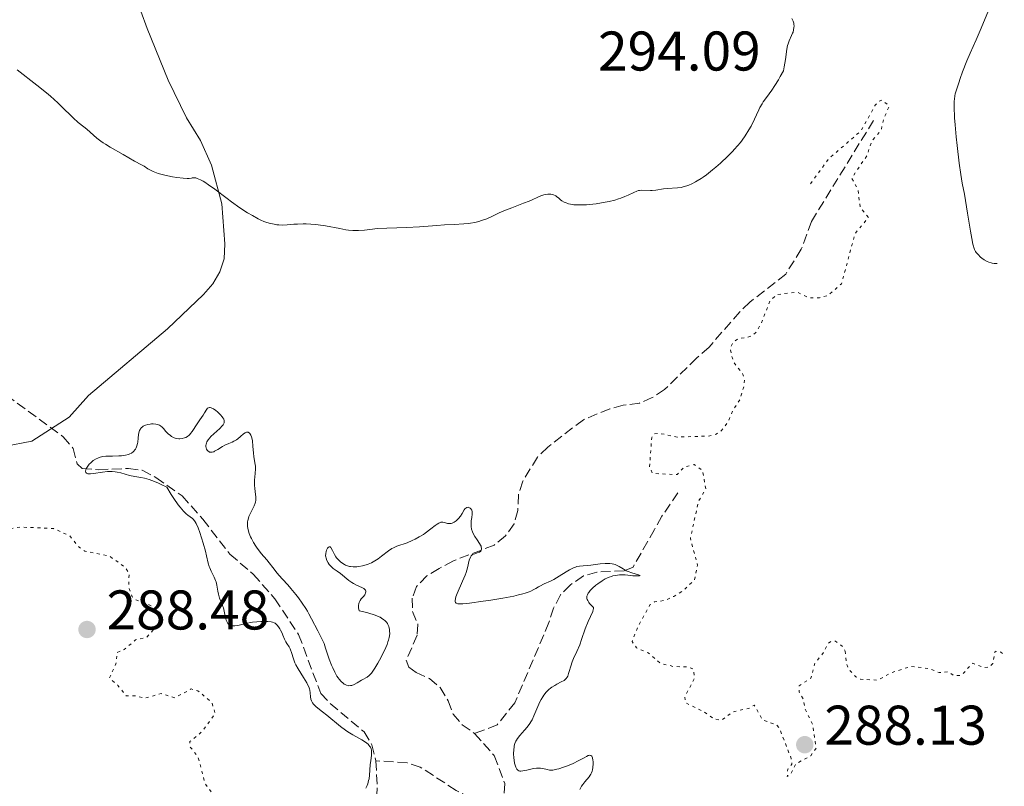
# Model space of a CAD drawing. Units: metres. Extents: x 622141 to 625623, y 4669351 to 4671722.
# Drawn here: x 625420 to 625596, y 4670891 to 4671029 of the extents above; entities that cross this region are included whole.
import ezdxf

# ---------------------------------------------------------------- set-up
doc = ezdxf.new("R2010")
doc.units = ezdxf.units.M
doc.header["$MEASUREMENT"] = 0
doc.linetypes.add('DGN Style 3', pattern=[2.435891, 1.739922, -0.695969])
doc.linetypes.add('DGN Style 5', pattern=[1.217945, 0.521977, -0.695969])
for name, color, linetype, lineweight in [('Barranco lineal', 142, 'DGN Style 3', 13), ('Cota de punto acotado terreno', 7, 'Continuous', 0), ('Curva de nivel auxiliar', 30, 'DGN Style 5', 0), ('Curva de nivel intermedia', 30, 'Continuous', 0), ('Línea de cambio de uso (parcela vista)', 92, 'Continuous', 0), ('Punto acotado terreno (símbolo)', 7, 'Continuous', 0)]:
    doc.layers.add(name, color=color, linetype=linetype, lineweight=lineweight)
doc.styles.add('Style-Arial', font='arial.ttf')

# ---------------------------------------------------------------- blocks, each defined once
blk = doc.blocks.new('5PATER')
at = {"layer": 'Barranco lineal', "linetype": 'Continuous', "lineweight": 0}
h = blk.add_hatch(color=51, dxfattribs=at)
edge = h.paths.add_edge_path()
edge.add_ellipse((0, 0), major_axis=(-0.11, -0.111), ratio=0.999422, start_angle=0, end_angle=360)

msp = doc.modelspace()

# ---------------------------------------------------------------- linework, layer by layer
at = {"layer": 'Barranco lineal', "color": 142, "linetype": 'DGN Style 3', "lineweight": 13}
for points in [[(625572.7, 4671010.82, 287.25), (625561.57, 4670992.71, 286.78), (625559.75, 4670987.76, 286.78), (625556.97, 4670983.27, 286.78), (625550.55, 4670978.24, 286.78), (625548.74, 4670976.53, 286.54), (625543.23, 4670970.19, 286.54), (625541.04, 4670968.25, 286.3), (625535.26, 4670962.6, 286.3), (625533.06, 4670961.14, 286.3), (625530.76, 4670960.16, 286.3), (625527.85, 4670959.78, 286.06), (625525.43, 4670959.14, 286.07), (625520.7, 4670957.19, 285.82), (625514.33, 4670952.26, 285.82), (625512.46, 4670950.48, 285.58), (625509.83, 4670946.15, 285.35), (625509.08, 4670943.77, 285.35), (625508.97, 4670940.9, 285.35), (625508.29, 4670938.5, 285.35), (625506.74, 4670936.34, 285.35), (625504.72, 4670934.69, 285.35), (625497.41, 4670931.91, 285.11), (625494.86, 4670930.51, 285.11), (625492.66, 4670929.21, 285.11), (625490.79, 4670927.27, 284.87), (625490.03, 4670925.2, 284.87), (625490.07, 4670922.82, 284.87), (625491.06, 4670920.46, 284.87), (625490.93, 4670918.55, 284.63), (625488.95, 4670914.07, 284.39), (625489.44, 4670912.81, 284.39), (625490.73, 4670911.88, 284.39), (625493.12, 4670910.81, 284.39), (625495.02, 4670909.18, 284.39), (625496.49, 4670906.8, 284.63), (625497.36, 4670904.38, 284.63), (625498.97, 4670902.5, 284.63), (625501.22, 4670900.95, 284.39)], [(625415.29, 4670963, 287.66), (625427.49, 4670954.13, 287.66), (625429.26, 4670952.04, 287.66), (625430, 4670949.3, 287.08), (625430.87, 4670948.45, 286.49), (625433.79, 4670948.22, 285.35), (625439.18, 4670948.46, 284.87), (625441.65, 4670948.12, 284.63), (625444.08, 4670946.83, 284.63), (625448.79, 4670943.55, 284.63), (625452.5, 4670939.33, 284.39), (625457.37, 4670933.06, 284.15), (625461.55, 4670929.48, 284.15), (625465.43, 4670925.1, 284.15), (625469.67, 4670918.67, 284.15), (625473.65, 4670908.1, 284.63), (625475.35, 4670906.29, 284.39), (625481.41, 4670901.24, 284.39), (625482.78, 4670898.92, 284.39), (625483.53, 4670896.05, 284.39)], [(625537.63, 4670944.07, 286.54), (625534.76, 4670939.87, 286.07), (625533.45, 4670937.5, 285.58), (625529.6, 4670930.77, 285.35), (625528.02, 4670930.11, 285.11), (625523.11, 4670929.87, 284.87), (625520.72, 4670929.18, 284.64), (625518.39, 4670927.57, 284.63), (625516.63, 4670925.79, 284.63), (625515.36, 4670923.43, 284.4), (625514.54, 4670920.85, 284.39), (625508.43, 4670906.46, 284.39), (625505.24, 4670902.47, 284.39), (625501.22, 4670900.95, 284.39)], [(625501.22, 4670900.95, 284.39), (625504.73, 4670896.97, 284.39), (625506.61, 4670892, 284.39), (625506.49, 4670889.61, 284.15), (625505.56, 4670888.17, 284.15), (625504.3, 4670887.83, 284.15), (625502.7, 4670888.28, 284.15), (625497.9, 4670890.74, 284.15), (625491.48, 4670894.92, 284.15), (625489.1, 4670895.67, 284.15), (625483.53, 4670896.05, 284.39)], [(625483.53, 4670896.05, 284.39), (625483.77, 4670890.82, 284.15), (625483.02, 4670885.19, 284.15), (625481.62, 4670879.47, 283.92), (625479.92, 4670874.41, 283.92), (625479.65, 4670871.93, 283.92), (625479.91, 4670856.01, 283.92), (625480.16, 4670850.46, 283.68), (625483.52, 4670829.73, 283.68), (625483.87, 4670827.27, 283.44), (625484.48, 4670819.43, 283.2), (625484.37, 4670816.89, 283.2), (625483.81, 4670814.46, 283.2), (625482.7, 4670811.95, 283.2), (625479.83, 4670807.69, 282.96), (625477.89, 4670805.84, 282.96), (625475.57, 4670804.89, 282.96), (625472.91, 4670804.35, 282.96), (625462.21, 4670803.83, 282.48), (625457.33, 4670802.01, 282.48)]]:
    msp.add_polyline3d(points, dxfattribs=at)
at = {"layer": 'Curva de nivel auxiliar', "color": 30, "linetype": 'DGN Style 5', "lineweight": 0, "elevation": 287.5, "flags": 128}
for points in [[(625561.38, 4670999.47), (625564.59, 4671003.87), (625570.46, 4671008.98), (625572.96, 4671013.48), (625573.56, 4671014.21), (625574.26, 4671014.46), (625575.51, 4671013.42), (625574.48, 4671010.96), (625574.06, 4671009.06), (625572.42, 4671007.17), (625571.5, 4671004.49), (625568.8, 4671000.49), (625569.92, 4670998.47), (625570.3, 4670995.25), (625571.79, 4670993.46), (625569.36, 4670990.5), (625566.99, 4670981.56), (625564.48, 4670979.42), (625563.02, 4670979.06), (625561.01, 4670979.05), (625559.03, 4670980.04), (625555.45, 4670979.64), (625554.12, 4670978.45), (625552.61, 4670974.48), (625551.57, 4670972.73), (625550.56, 4670972.08), (625548.44, 4670971.66), (625547.51, 4670971.06), (625547.05, 4670970.03), (625547.25, 4670968.59), (625547.69, 4670967.42), (625549.15, 4670965.54), (625549.56, 4670964.59), (625549.54, 4670963.45), (625548.77, 4670960.82), (625547.53, 4670958.95), (625546.59, 4670956.72), (625545.38, 4670955.18), (625544.48, 4670954.57), (625543.14, 4670954.26), (625537.5, 4670954.07), (625534.35, 4670954.74), (625533.4, 4670954.63), (625532.95, 4670953.97), (625532.55, 4670948.72), (625533.09, 4670947.55), (625537.49, 4670947.35), (625538.74, 4670948.7), (625540.54, 4670949.17), (625542.06, 4670948.08), (625542.63, 4670944.78), (625541.32, 4670942.55), (625539.88, 4670935.89), (625541.17, 4670931.13), (625540.61, 4670928.46), (625538.47, 4670926.45), (625536.89, 4670925.52), (625535.43, 4670924.81), (625533.47, 4670924.53), (625532.63, 4670923.98), (625530.47, 4670920.05), (625529.42, 4670917.42), (625530.25, 4670916.27), (625532.33, 4670915.39), (625534.52, 4670913.52), (625536.94, 4670912.93), (625539.45, 4670912.88), (625540.47, 4670912.47), (625540.58, 4670910.72), (625538.89, 4670907.52), (625538.96, 4670906.48), (625542.4, 4670904.77), (625544.16, 4670903.52), (625545.55, 4670903.34), (625547.47, 4670904.82), (625550.49, 4670905.49), (625551.32, 4670906.03), (625552.76, 4670903.44), (625555.39, 4670902.42), (625555.83, 4670901.9), (625557.96, 4670896.43), (625558.06, 4670895.46), (625557.33, 4670894.53), (625557.25, 4670893.23), (625557.85, 4670893.56), (625558.77, 4670895.49), (625561.44, 4670896.94), (625562.42, 4670898.29), (625561.83, 4670902.44), (625560.51, 4670905.15), (625560.12, 4670907.08), (625559.37, 4670908.34), (625559.37, 4670909.5), (625561.49, 4670910.88), (625562.2, 4670913.55), (625563.76, 4670915.47), (625564.54, 4670917.05), (625565.07, 4670917.43), (625565.9, 4670917.47), (625567.16, 4670916.53), (625567.63, 4670915.71)], [(625451.14, 4670867.45), (625452.11, 4670869.08), (625452.17, 4670870.08), (625451.83, 4670870.87), (625450.38, 4670872.38), (625450.1, 4670873.59), (625451.46, 4670876.05), (625453.47, 4670877.54), (625458.49, 4670878.45), (625459.53, 4670879.48), (625459.6, 4670880.32), (625459.48, 4670881.48), (625458.67, 4670882.66), (625453.35, 4670885.35), (625453.38, 4670886.51), (625454.81, 4670889.37), (625452.91, 4670891.93), (625451.66, 4670896.71), (625450.19, 4670898.59), (625450.18, 4670899.49), (625452.31, 4670901.23), (625454.71, 4670904.49), (625454.13, 4670906.51), (625451.6, 4670908.6), (625450.41, 4670908.92), (625447.5, 4670907.35), (625445.05, 4670908.08), (625442.16, 4670907.29), (625440.35, 4670907.7), (625438.76, 4670907.67), (625437.27, 4670909.57), (625435.77, 4670910.86), (625436.93, 4670913.43), (625437.15, 4670915.47), (625438.43, 4670915.99), (625440.45, 4670917.72), (625442.47, 4670918.2), (625444.48, 4670920.49), (625444.99, 4670922), (625444.76, 4670922.79), (625443.7, 4670923.68), (625440.47, 4670924.91), (625439.86, 4670925.46), (625439.22, 4670927.12), (625439.29, 4670929.58), (625438.66, 4670930.68), (625435.78, 4670932.72), (625431.37, 4670933.62), (625430.33, 4670934.33), (625428.6, 4670936.4), (625425.73, 4670937.68), (625419.96, 4670937.93), (625417.77, 4670937.66), (625414.75, 4670939.68), (625411.44, 4670939.82), (625408.42, 4670941.43), (625406.46, 4670943.75), (625405.92, 4670944.98), (625405.37, 4670945.36), (625405.46, 4670945.69), (625406.34, 4670945.65), (625408.58, 4670945.14), (625409.72, 4670945.59), (625411.18, 4670948.47), (625413.51, 4670950.88), (625414.6, 4670952.47), (625416.7, 4670952.58), (625417.81, 4670953.44), (625417.36, 4670956.24), (625416.73, 4670956.63), (625415.44, 4670956.45), (625414.67, 4670957.68), (625412.86, 4670958.89), (625411.16, 4670962.55), (625409.35, 4670965.34), (625407.52, 4670967.52), (625404.31, 4670970.31), (625403.7, 4670972.73), (625402.2, 4670974.17), (625399.71, 4670978.74), (625398.32, 4670980.31), (625395.37, 4670985.32), (625395.52, 4670985.99), (625396.74, 4670985.74), (625399.38, 4670983.59), (625400.96, 4670981.98), (625401.71, 4670980.42), (625403.03, 4670979.07), (625403.44, 4670978.77), (625405.63, 4670978.61), (625406.45, 4670977.87), (625407.58, 4670977.56), (625408.54, 4670976.58), (625409.5, 4670974.26), (625410.35, 4670974.73), (625412.29, 4670974.34), (625412.79, 4670973.86), (625413.35, 4670972.36), (625414.9, 4670971.87), (625416.36, 4670970.39), (625417.65, 4670969.69)], [(625567.63, 4670915.71), (625567.83, 4670913.45), (625568.21, 4670912.55), (625569.51, 4670911.12), (625570.37, 4670910.65), (625573.48, 4670910.49), (625575.85, 4670911.8), (625579.44, 4670912.98), (625582.63, 4670912.59), (625584.48, 4670911.86), (625586.07, 4670912.01), (625587.22, 4670911.28), (625588.5, 4670911.39), (625590.47, 4670913.54), (625592.42, 4670912.76), (625593.5, 4670912.9), (625594.1, 4670913.49), (625594.5, 4670915.7), (625595.52, 4670915.53), (625596.14, 4670914.97)]]:
    msp.add_lwpolyline(points, dxfattribs=at)
at = {"layer": 'Curva de nivel intermedia', "color": 30, "linetype": 'Continuous', "lineweight": 0, "flags": 128}
for points, elevation in [([(625515.62, 4670997.38), (625515.76, 4670997.3), (625515.97, 4670997.16), (625516.24, 4670996.94), (625516.62, 4670996.61), (625516.84, 4670996.44), (625517.24, 4670996.2), (625517.48, 4670996.09), (625518.05, 4670995.89), (625518.38, 4670995.82), (625518.97, 4670995.73), (625519.65, 4670995.69), (625520.16, 4670995.69), (625521.25, 4670995.73), (625521.83, 4670995.78), (625523.01, 4670995.91), (625524.58, 4670996.15), (625525.32, 4670996.3), (625526.35, 4670996.55), (625527.02, 4670996.75), (625527.43, 4670996.89), (625528.15, 4670997.17), (625528.76, 4670997.45), (625529.72, 4670997.93), (625530.31, 4670998.17), (625530.58, 4670998.25), (625530.76, 4670998.28), (625531.1, 4670998.31), (625532.72, 4670998.25), (625533.03, 4670998.27), (625533.68, 4670998.34), (625535.04, 4670998.54), (625535.71, 4670998.62), (625537.56, 4670998.73), (625538.21, 4670998.83), (625538.56, 4670998.91), (625539.22, 4670999.11), (625539.58, 4670999.24), (625540.15, 4670999.49), (625540.77, 4670999.81), (625541.1, 4671000), (625541.8, 4671000.43), (625542.16, 4671000.68), (625542.74, 4671001.09), (625543.85, 4671001.95), (625544.43, 4671002.43), (625545.3, 4671003.19), (625546.6, 4671004.41), (625547.42, 4671005.25), (625547.8, 4671005.67), (625548.35, 4671006.29), (625548.84, 4671006.9), (625549.15, 4671007.29), (625549.69, 4671008.06), (625550.38, 4671009.15), (625550.76, 4671009.83), (625551.36, 4671011.04), (625551.71, 4671011.81), (625552.12, 4671012.72), (625552.34, 4671013.16), (625552.72, 4671013.82), (625552.95, 4671014.17), (625553.5, 4671014.94), (625554.45, 4671016.25), (625555.02, 4671017.11), (625555.65, 4671018.13), (625556, 4671018.72), (625556.54, 4671019.7), (625556.71, 4671020.45), (625556.95, 4671021.73), (625557.19, 4671023.58), (625557.3, 4671024.27), (625557.38, 4671024.57), (625557.57, 4671025.11), (625558.01, 4671026.04), (625558.2, 4671026.46), (625558.28, 4671026.67), (625558.39, 4671027.08), (625558.45, 4671027.49), (625558.46, 4671027.75), (625558.44, 4671028.09), (625558.41, 4671028.25), (625558.31, 4671028.6), (625558.23, 4671028.77), (625558.04, 4671029.09)], 290), ([(625593.2, 4671030.21), (625591.82, 4671026.93), (625591.11, 4671025.29), (625590.05, 4671022.91), (625589.45, 4671021.53), (625588.67, 4671019.57), (625588.22, 4671018.35), (625587.97, 4671017.6), (625587.56, 4671016.32), (625587.36, 4671015.58), (625587.29, 4671015.26), (625587.2, 4671014.67), (625587.16, 4671014.27), (625587.16, 4671013.33), (625587.24, 4671011.31), (625587.32, 4671010.04), (625587.51, 4671007.88), (625587.67, 4671006.31), (625588.04, 4671003.16), (625588.33, 4671001.13), (625588.61, 4670999.56), (625588.98, 4670997.63), (625589.2, 4670996.45), (625589.56, 4670994.2), (625590.07, 4670991), (625590.3, 4670989.66), (625590.5, 4670988.67), (625590.6, 4670988.29), (625590.67, 4670988.06), (625590.82, 4670987.68), (625590.99, 4670987.36), (625591.12, 4670987.16), (625591.45, 4670986.77), (625591.87, 4670986.35), (625592.12, 4670986.13), (625592.55, 4670985.82), (625593.06, 4670985.55), (625593.34, 4670985.44), (625593.76, 4670985.31), (625593.98, 4670985.26), (625594.32, 4670985.2), (625594.89, 4670985.17)], 290), ([(625419.23, 4671019.91), (625422.78, 4671017.17), (625424.46, 4671015.8), (625425.21, 4671015.16), (625426.53, 4671013.97), (625427.62, 4671012.93), (625428.8, 4671011.76), (625429.28, 4671011.29), (625430.19, 4671010.48), (625431.2, 4671009.67), (625431.7, 4671009.25), (625433.52, 4671007.68), (625434.25, 4671007.12), (625434.64, 4671006.84), (625435.04, 4671006.57), (625435.87, 4671006.06), (625438.2, 4671004.75), (625440.24, 4671003.51), (625441.52, 4671002.89), (625441.98, 4671002.61), (625442.65, 4671002.17), (625443.03, 4671001.95), (625443.6, 4671001.67), (625443.93, 4671001.54), (625444.53, 4671001.34), (625445.71, 4671001.02), (625447.09, 4671000.73), (625447.84, 4671000.61), (625448.98, 4671000.47), (625449.69, 4671000.44), (625450.03, 4671000.44), (625450.49, 4671000.48), (625450.62, 4671000.53), (625450.91, 4671000.57), (625451.26, 4671000.52), (625451.52, 4671000.44), (625452.08, 4671000.2), (625452.54, 4670999.95), (625452.87, 4670999.75), (625453.55, 4670999.3), (625454.63, 4670998.51), (625456.84, 4670996.82), (625457.64, 4670996.23), (625459.14, 4670995.16), (625460.53, 4670994.27), (625461.38, 4670993.76), (625462.44, 4670993.2), (625462.93, 4670992.96), (625463.45, 4670992.74), (625463.79, 4670992.62), (625464.41, 4670992.41), (625465.27, 4670992.21), (625465.79, 4670992.13), (625466.11, 4670992.1), (625466.72, 4670992.07), (625467.64, 4670992.1), (625468.83, 4670992.21), (625469.48, 4670992.26), (625470.48, 4670992.29), (625471.01, 4670992.29), (625471.86, 4670992.26), (625472.73, 4670992.19), (625473.18, 4670992.14), (625474.5, 4670991.93), (625477.06, 4670991.43), (625478.12, 4670991.25), (625478.63, 4670991.19), (625479.36, 4670991.12), (625480.08, 4670991.1), (625480.42, 4670991.11), (625481.45, 4670991.19), (625482.93, 4670991.36), (625483.77, 4670991.44), (625489.02, 4670991.62), (625491.33, 4670991.77), (625494.44, 4670992.02), (625495.83, 4670992.12), (625497.53, 4670992.2), (625499.31, 4670992.29), (625500.1, 4670992.36), (625500.48, 4670992.41), (625501.25, 4670992.55), (625501.99, 4670992.73), (625502.47, 4670992.87), (625503.38, 4670993.19), (625504.31, 4670993.6), (625505.64, 4670994.24), (625506.45, 4670994.6), (625507.91, 4670995.19), (625510, 4670995.99), (625510.96, 4670996.37), (625513.06, 4670997.3), (625513.6, 4670997.49), (625513.86, 4670997.56), (625514.31, 4670997.63), (625514.53, 4670997.64), (625514.86, 4670997.62), (625515.17, 4670997.55), (625515.32, 4670997.51), (625515.62, 4670997.38)], 290), ([(625431.79, 4670947.53), (625431.63, 4670947.62), (625431.53, 4670947.75), (625431.48, 4670947.96), (625431.52, 4670948.21), (625431.64, 4670948.51), (625431.75, 4670948.68), (625432, 4670949.02), (625432.15, 4670949.2), (625432.42, 4670949.47), (625432.87, 4670949.85), (625433.39, 4670950.18), (625433.66, 4670950.31), (625433.94, 4670950.42), (625434.51, 4670950.56), (625435.11, 4670950.62), (625436.29, 4670950.65), (625437.43, 4670950.68), (625437.95, 4670950.72), (625438.66, 4670950.82), (625439.19, 4670950.95), (625439.42, 4670951.04), (625439.73, 4670951.21), (625440.01, 4670951.42), (625440.13, 4670951.54), (625440.33, 4670951.78), (625440.42, 4670951.92), (625440.55, 4670952.14), (625440.7, 4670952.51), (625440.81, 4670952.93), (625440.86, 4670953.15), (625440.93, 4670953.88), (625441, 4670954.53), (625441.05, 4670954.84), (625441.18, 4670955.26), (625441.27, 4670955.44), (625441.34, 4670955.56), (625441.51, 4670955.76), (625441.61, 4670955.85), (625441.82, 4670956.01), (625442.07, 4670956.14), (625442.25, 4670956.21), (625442.64, 4670956.33), (625443.06, 4670956.4), (625443.28, 4670956.42), (625443.61, 4670956.43), (625444.1, 4670956.39), (625444.55, 4670956.28), (625444.75, 4670956.2), (625444.93, 4670956.1), (625445.24, 4670955.86), (625445.51, 4670955.57), (625445.84, 4670955.16), (625446, 4670954.96), (625446.28, 4670954.67), (625446.69, 4670954.34), (625446.9, 4670954.2), (625447.22, 4670954.02), (625447.39, 4670953.95), (625447.55, 4670953.89), (625447.87, 4670953.81), (625448.19, 4670953.77), (625448.4, 4670953.77), (625448.82, 4670953.82), (625449.23, 4670953.92), (625449.43, 4670954), (625449.74, 4670954.17), (625450.03, 4670954.4), (625450.18, 4670954.54), (625450.32, 4670954.7), (625450.6, 4670955.08), (625451.47, 4670956.45), (625451.94, 4670957.14), (625452.56, 4670958.01), (625452.82, 4670958.41), (625453.23, 4670959.09), (625453.36, 4670959.24), (625453.69, 4670959.4), (625453.84, 4670959.39), (625454.01, 4670959.34), (625454.41, 4670959.13), (625454.85, 4670958.82), (625455.14, 4670958.57), (625455.69, 4670958.04), (625455.98, 4670957.7), (625456.11, 4670957.53), (625456.24, 4670957.29), (625456.32, 4670957.03), (625456.34, 4670956.91), (625456.31, 4670956.64), (625456.26, 4670956.5), (625456.15, 4670956.29), (625455.99, 4670956.07), (625455.55, 4670955.59), (625454.46, 4670954.63), (625453.96, 4670954.17), (625453.76, 4670953.95), (625453.44, 4670953.55), (625453.23, 4670953.19), (625453.14, 4670952.96), (625453.1, 4670952.82)], 285), ([(625453.1, 4670952.82), (625453.06, 4670952.55), (625453.06, 4670952.4), (625453.1, 4670952.13), (625453.18, 4670951.89), (625453.26, 4670951.75), (625453.39, 4670951.59), (625453.63, 4670951.42), (625453.73, 4670951.39), (625453.88, 4670951.36), (625454.15, 4670951.37), (625454.45, 4670951.45), (625454.61, 4670951.52), (625455.17, 4670951.84), (625456.01, 4670952.38), (625456.46, 4670952.62), (625457.15, 4670952.91), (625457.76, 4670953.16), (625458.08, 4670953.31), (625458.54, 4670953.59), (625458.78, 4670953.76), (625459.24, 4670954.15), (625459.82, 4670954.64), (625460.09, 4670954.82), (625460.33, 4670954.94), (625460.45, 4670954.96), (625460.61, 4670954.95), (625460.88, 4670954.78), (625460.95, 4670954.69), (625461.09, 4670954.44), (625461.21, 4670954.14), (625461.27, 4670953.91), (625461.38, 4670953.4), (625461.49, 4670952.46), (625461.58, 4670951.17), (625461.64, 4670950.57), (625461.77, 4670949.79), (625461.88, 4670949.16), (625461.92, 4670948.85), (625461.95, 4670948.35), (625461.89, 4670947.54), (625461.77, 4670946.35), (625461.74, 4670945.74), (625461.75, 4670945.45), (625461.8, 4670944.86), (625461.96, 4670943.8), (625462.02, 4670943.34), (625462.03, 4670942.95), (625462.02, 4670942.78), (625461.96, 4670942.43), (625461.89, 4670942.21), (625461.68, 4670941.72), (625460.98, 4670940.31), (625460.76, 4670939.81), (625460.67, 4670939.55), (625460.55, 4670939.11), (625460.52, 4670938.89), (625460.49, 4670938.56), (625460.51, 4670938.04), (625460.55, 4670937.77), (625460.69, 4670937.19), (625460.83, 4670936.77), (625461.07, 4670936.18), (625461.21, 4670935.88), (625461.57, 4670935.19), (625461.99, 4670934.5), (625462.22, 4670934.17), (625462.46, 4670933.85), (625462.95, 4670933.23), (625463.96, 4670932.07), (625464.42, 4670931.52), (625465.05, 4670930.71), (625465.8, 4670929.69), (625466.17, 4670929.23), (625466.77, 4670928.58), (625467.73, 4670927.6), (625468.3, 4670926.95), (625469.17, 4670925.87), (625469.63, 4670925.26), (625470.31, 4670924.29), (625470.96, 4670923.32), (625471.26, 4670922.84), (625471.53, 4670922.38), (625472.01, 4670921.52), (625473.09, 4670919.36), (625473.91, 4670917.81), (625474.23, 4670917.08), (625474.51, 4670916.26), (625474.89, 4670914.98), (625475.14, 4670914.26), (625475.55, 4670913.21), (625475.78, 4670912.68), (625476.16, 4670911.92), (625476.54, 4670911.23), (625476.73, 4670910.93), (625476.92, 4670910.67), (625477.28, 4670910.25), (625477.63, 4670909.94), (625477.85, 4670909.79), (625477.99, 4670909.71), (625478.26, 4670909.6)], 285), ([(625471.69, 4670908.7), (625471.63, 4670908.92), (625471.5, 4670909.29), (625471.27, 4670909.74), (625471.12, 4670910), (625470.52, 4670910.98), (625469.59, 4670912.5), (625469.18, 4670913.26), (625469.02, 4670913.62), (625468.75, 4670914.3), (625468.38, 4670915.45), (625468.22, 4670915.91), (625468.13, 4670916.11), (625467.95, 4670916.47), (625467.56, 4670917.08), (625467.38, 4670917.38), (625467.15, 4670917.86), (625466.86, 4670918.57), (625466.7, 4670918.95), (625466.44, 4670919.46), (625466.3, 4670919.71), (625466.07, 4670920.07), (625465.83, 4670920.37), (625465.71, 4670920.5), (625465.45, 4670920.72), (625465.31, 4670920.8), (625464.99, 4670920.92), (625464.75, 4670920.97), (625464.14, 4670921.03), (625463.34, 4670921.04), (625462.89, 4670921.02), (625462.17, 4670920.97), (625461.43, 4670920.88), (625461.06, 4670920.82), (625460, 4670920.59), (625458.75, 4670920.3), (625458.22, 4670920.23), (625457.83, 4670920.23), (625457.65, 4670920.26), (625457.41, 4670920.34), (625457.21, 4670920.46), (625457.12, 4670920.54), (625456.99, 4670920.67), (625456.92, 4670920.78), (625456.79, 4670921.02), (625456.7, 4670921.24), (625456.57, 4670921.74), (625456.33, 4670922.88), (625456.19, 4670923.44), (625456.1, 4670923.71), (625455.91, 4670924.22), (625455.51, 4670925.18), (625455.35, 4670925.66), (625455.3, 4670925.92), (625455.21, 4670926.44), (625455.04, 4670927.54), (625454.9, 4670928.1), (625454.8, 4670928.38), (625454.55, 4670928.94), (625453.99, 4670930.05), (625453.75, 4670930.61), (625453.65, 4670930.89), (625453.48, 4670931.46), (625453.18, 4670932.79), (625452.98, 4670933.6), (625452.57, 4670935.03), (625451.94, 4670936.97), (625451.64, 4670937.79), (625451.29, 4670938.6), (625451.11, 4670938.9), (625450.83, 4670939.28), (625450.66, 4670939.45), (625450.26, 4670939.77), (625449.8, 4670940.1), (625449.52, 4670940.32), (625449.02, 4670940.79), (625448.42, 4670941.48), (625448.07, 4670941.93), (625447.28, 4670943.08), (625446.82, 4670943.79), (625446.07, 4670945.07), (625445.04, 4670945.57), (625444.43, 4670945.85), (625443.35, 4670946.28), (625442.88, 4670946.44), (625442.07, 4670946.68), (625441.38, 4670946.83), (625440.3, 4670947), (625439.35, 4670947.2), (625437.8, 4670947.64), (625437.13, 4670947.79), (625436.78, 4670947.85), (625436.25, 4670947.9), (625435.69, 4670947.92), (625435.4, 4670947.91), (625434.51, 4670947.81), (625432.89, 4670947.54), (625432.36, 4670947.48), (625432.15, 4670947.47), (625431.9, 4670947.5), (625431.79, 4670947.53)], 285), ([(625483.31, 4670931.86), (625483.61, 4670932.04), (625483.92, 4670932.25), (625484.55, 4670932.72), (625485.79, 4670933.67), (625486.39, 4670934.07), (625486.69, 4670934.23), (625487.27, 4670934.49), (625489.11, 4670935.12), (625490.05, 4670935.52), (625490.55, 4670935.77), (625491.29, 4670936.18), (625492.03, 4670936.63), (625492.38, 4670936.87), (625493.37, 4670937.62), (625494.14, 4670938.21), (625494.48, 4670938.46), (625494.8, 4670938.65), (625494.94, 4670938.72), (625495.15, 4670938.79), (625495.28, 4670938.81), (625495.51, 4670938.83), (625495.83, 4670938.77), (625496.2, 4670938.65), (625496.38, 4670938.6), (625496.5, 4670938.57), (625496.76, 4670938.56), (625497.01, 4670938.6), (625497.19, 4670938.66), (625497.53, 4670938.82), (625497.89, 4670939.06), (625498.06, 4670939.21), (625498.32, 4670939.45), (625498.67, 4670939.89), (625498.98, 4670940.39), (625499.34, 4670941.01), (625499.54, 4670941.24), (625499.64, 4670941.33), (625499.84, 4670941.44), (625500.05, 4670941.48), (625500.18, 4670941.46), (625500.43, 4670941.34), (625500.56, 4670941.21), (625500.69, 4670940.99), (625500.76, 4670940.73), (625500.79, 4670940.41), (625500.78, 4670940.24), (625500.71, 4670939.64), (625500.62, 4670939.05), (625500.58, 4670938.74), (625500.57, 4670938.26), (625500.59, 4670938.02), (625500.68, 4670937.54), (625500.83, 4670937.08), (625500.96, 4670936.78), (625501.27, 4670936.22), (625501.67, 4670935.66), (625502.38, 4670934.53), (625502.44, 4670933.99), (625502.34, 4670933.65), (625502.09, 4670933.47), (625501.68, 4670933.33), (625501.23, 4670933.17), (625500.86, 4670933), (625500.62, 4670932.81), (625500.45, 4670932.54), (625500.24, 4670931.99), (625499.91, 4670930.64), (625499.67, 4670929.8), (625499.49, 4670929.31), (625499.03, 4670928.22), (625498.09, 4670926.02), (625497.87, 4670925.41), (625497.79, 4670925.16), (625497.71, 4670924.74), (625497.72, 4670924.57), (625497.76, 4670924.44), (625497.89, 4670924.29), (625498.2, 4670924.18), (625498.69, 4670924.16), (625499.12, 4670924.18), (625500.28, 4670924.3), (625502.72, 4670924.63), (625504.12, 4670924.84), (625506.27, 4670925.19), (625508.25, 4670925.58), (625509.1, 4670925.78), (625509.84, 4670925.97), (625510.26, 4670926.1), (625510.98, 4670926.35), (625511.29, 4670926.48), (625511.8, 4670926.72), (625512.21, 4670926.95), (625512.68, 4670927.23), (625512.9, 4670927.36), (625513.66, 4670927.75), (625514.79, 4670928.27), (625515.4, 4670928.57), (625516.37, 4670929.13), (625517.64, 4670929.91), (625518.21, 4670930.25)], 285), ([(625478.26, 4670909.6), (625478.56, 4670909.53), (625478.7, 4670909.51), (625478.99, 4670909.53), (625479.19, 4670909.57), (625479.62, 4670909.74), (625480.17, 4670910.04), (625480.94, 4670910.5), (625481.3, 4670910.69), (625481.73, 4670910.9), (625481.95, 4670911.03), (625482.3, 4670911.31), (625482.72, 4670911.78), (625482.97, 4670912.12), (625483.34, 4670912.67), (625483.88, 4670913.57), (625484.16, 4670914.06), (625484.77, 4670915.22), (625485.31, 4670916.35), (625485.52, 4670916.87), (625485.69, 4670917.34), (625485.78, 4670917.64), (625485.91, 4670918.17), (625485.95, 4670918.42), (625485.99, 4670918.88), (625485.97, 4670919.3), (625485.93, 4670919.58), (625485.81, 4670920.11), (625485.68, 4670920.47), (625485.59, 4670920.65), (625485.4, 4670920.92), (625485.14, 4670921.2), (625484.97, 4670921.34), (625484.55, 4670921.62), (625484.29, 4670921.76), (625483.83, 4670921.98), (625483.07, 4670922.26), (625482.63, 4670922.41), (625481.87, 4670922.62), (625480.51, 4670922.95), (625480.43, 4670923.44), (625480.42, 4670923.72), (625480.43, 4670923.9), (625480.48, 4670924.21), (625480.54, 4670924.41), (625480.7, 4670924.76), (625480.91, 4670925.05), (625481.32, 4670925.51), (625481.53, 4670925.8), (625481.61, 4670925.94), (625481.68, 4670926.15), (625481.7, 4670926.35), (625481.69, 4670926.45), (625481.63, 4670926.63), (625481.48, 4670926.83), (625481.34, 4670926.93), (625480.99, 4670927.12), (625480.04, 4670927.53), (625479.5, 4670927.82), (625479.22, 4670927.99), (625478.67, 4670928.39), (625477.16, 4670929.63), (625476.56, 4670930.06), (625475.88, 4670930.54), (625475.57, 4670930.81), (625475.17, 4670931.26), (625474.98, 4670931.52), (625474.75, 4670931.93), (625474.58, 4670932.37), (625474.53, 4670932.58), (625474.51, 4670932.8), (625474.52, 4670933.21), (625474.6, 4670933.59), (625474.68, 4670933.82), (625474.87, 4670934.18), (625475, 4670934.33), (625475.16, 4670934.42), (625475.3, 4670934.39), (625475.44, 4670934.28), (625475.51, 4670934.18), (625475.73, 4670933.76), (625476.08, 4670933), (625476.33, 4670932.6), (625476.47, 4670932.41), (625476.79, 4670932.06), (625477.15, 4670931.73), (625477.4, 4670931.54), (625477.9, 4670931.23), (625478.08, 4670931.14), (625478.43, 4670931), (625478.77, 4670930.9), (625478.99, 4670930.86), (625479.43, 4670930.82), (625479.87, 4670930.82), (625480.1, 4670930.83), (625480.48, 4670930.88), (625481.11, 4670931.01), (625481.77, 4670931.19), (625482.13, 4670931.31), (625482.71, 4670931.55), (625483.31, 4670931.86)], 285), ([(625518.21, 4670930.25), (625518.92, 4670930.61), (625519.31, 4670930.77), (625519.56, 4670930.85), (625520.01, 4670930.95), (625522.06, 4670931.12), (625523.73, 4670931.33), (625524.63, 4670931.4), (625525.2, 4670931.41), (625525.47, 4670931.39), (625525.85, 4670931.35), (625526.19, 4670931.28), (625526.4, 4670931.22), (625526.78, 4670931.06), (625527.13, 4670930.87), (625527.81, 4670930.43), (625528.39, 4670930.11), (625528.72, 4670929.97), (625529.41, 4670929.71), (625530.6, 4670929.35), (625530.89, 4670929.25), (625530.75, 4670929.17), (625530.41, 4670929.17), (625529.55, 4670929.22), (625528.2, 4670929.36), (625527.55, 4670929.38), (625527.15, 4670929.37), (625526.47, 4670929.28), (625525.97, 4670929.17), (625525.72, 4670929.1), (625525.32, 4670928.95), (625524.91, 4670928.77), (625524.63, 4670928.64), (625524.08, 4670928.32), (625523.28, 4670927.78), (625522.94, 4670927.52), (625522.33, 4670926.98), (625521.94, 4670926.58), (625521.66, 4670926.24), (625521.55, 4670926.07), (625521.42, 4670925.81), (625521.34, 4670925.54), (625521.33, 4670925.41), (625521.35, 4670925.13), (625521.39, 4670924.98), (625521.49, 4670924.75), (625521.69, 4670924.43), (625521.82, 4670924.25), (625522.07, 4670923.98), (625522.54, 4670923.54), (625522.51, 4670923.3), (625522.48, 4670923.14), (625522.37, 4670922.82), (625521.54, 4670921.01), (625521.04, 4670919.7), (625520.37, 4670917.77), (625520.04, 4670916.85), (625519.54, 4670915.66), (625518.95, 4670914.37), (625518.71, 4670913.8), (625518.44, 4670913), (625518.18, 4670912.06), (625518.06, 4670911.67), (625517.89, 4670911.23), (625517.79, 4670911.04), (625517.61, 4670910.79), (625517.39, 4670910.57), (625517.25, 4670910.46), (625516.75, 4670910.17), (625515.96, 4670909.78), (625515.56, 4670909.56), (625515.07, 4670909.25), (625514.83, 4670909.08), (625514.5, 4670908.8), (625514.02, 4670908.32), (625513.61, 4670907.81), (625513.42, 4670907.53), (625513.13, 4670907.05), (625512.84, 4670906.5), (625512.71, 4670906.2), (625511.85, 4670904.11), (625511.5, 4670903.39), (625511.3, 4670903.04), (625511.09, 4670902.71), (625510.64, 4670902.09), (625510.17, 4670901.53), (625509.34, 4670900.6), (625508.91, 4670900.07), (625508.71, 4670899.76), (625508.6, 4670899.57), (625508.44, 4670899.17), (625508.32, 4670898.72), (625508.28, 4670898.47), (625508.23, 4670898.05), (625508.21, 4670897.32), (625508.25, 4670896.57), (625508.29, 4670896.18), (625508.39, 4670895.62), (625508.51, 4670895.11), (625508.59, 4670894.9), (625508.7, 4670894.66)], 285), ([(625481.73, 4670891.14), (625481.94, 4670891.6), (625482.05, 4670891.9), (625482.22, 4670892.5), (625482.3, 4670892.83), (625482.39, 4670893.49), (625482.5, 4670895.33), (625482.6, 4670896.1), (625482.72, 4670896.99), (625482.76, 4670897.41), (625482.75, 4670897.77), (625482.72, 4670897.95), (625482.65, 4670898.21), (625482.54, 4670898.48), (625482.46, 4670898.61), (625482.26, 4670898.87), (625482.13, 4670899), (625481.91, 4670899.2), (625481.64, 4670899.39), (625480.99, 4670899.79), (625479.38, 4670900.7), (625478.49, 4670901.25), (625478.05, 4670901.55), (625477.17, 4670902.21), (625474.7, 4670904.24), (625473.98, 4670904.81), (625473.14, 4670905.48), (625472.78, 4670905.78), (625472.35, 4670906.22), (625472.18, 4670906.43), (625472.05, 4670906.65), (625471.97, 4670906.79), (625471.87, 4670907.08), (625471.78, 4670907.49), (625471.74, 4670908.25), (625471.69, 4670908.7)], 285), ([(625508.7, 4670894.66), (625508.77, 4670894.56), (625508.87, 4670894.44), (625508.95, 4670894.37), (625509.13, 4670894.27), (625509.33, 4670894.21), (625509.49, 4670894.2), (625509.85, 4670894.22), (625510.6, 4670894.38), (625511.74, 4670894.65), (625512.29, 4670894.73), (625512.54, 4670894.74), (625513.02, 4670894.71), (625513.45, 4670894.64), (625514.21, 4670894.46), (625514.66, 4670894.39), (625514.88, 4670894.37), (625515.26, 4670894.39), (625515.69, 4670894.46), (625515.94, 4670894.52), (625516.31, 4670894.62), (625517.15, 4670894.89), (625517.83, 4670895.14), (625518.85, 4670895.57), (625519.78, 4670896.03), (625520.82, 4670896.6), (625521.24, 4670896.82), (625521.56, 4670896.97), (625521.7, 4670897.02), (625521.88, 4670897.05), (625522.04, 4670897.02), (625522.22, 4670896.86), (625522.27, 4670896.77), (625522.33, 4670896.6), (625522.41, 4670896.18), (625522.43, 4670895.92), (625522.44, 4670895.51), (625522.39, 4670894.84), (625522.31, 4670894.4), (625522.26, 4670894.19), (625522.16, 4670893.9), (625522.03, 4670893.63), (625521.94, 4670893.47), (625521.72, 4670893.16), (625520.96, 4670892.3), (625520.58, 4670891.81), (625520.39, 4670891.52), (625520.06, 4670890.89)], 285)]:
    msp.add_lwpolyline(points, dxfattribs=dict(at, elevation=elevation))
at = {"layer": 'Línea de cambio de uso (parcela vista)', "color": 92, "linetype": 'Continuous', "lineweight": 0}
msp.add_polyline3d([(625416.93, 4670952.37, 287.47), (625421.88, 4670953.36, 287.4), (625428.58, 4670957.64, 287.32), (625432.01, 4670961.51, 287.35), (625446.19, 4670973.45, 287.52), (625452.65, 4670979.62, 288.01), (625454.31, 4670981.54, 288.21), (625455.58, 4670983.69, 288.43), (625456.3, 4670986.04, 288.64), (625456.46, 4670988.74, 288.99), (625455.92, 4670995.9, 289.73), (625454.04, 4671002.83, 290), (625452.08, 4671007.21, 290.22), (625449.59, 4671011.3, 290.44), (625446.32, 4671018.05, 290.86), (625442.54, 4671027.28, 291.44), (625439.13, 4671036.67, 291.89), (625436.43, 4671044.21, 292.25), (625431.69, 4671055.77, 292.58), (625424.54, 4671071.75, 292.54), (625417.67, 4671086.04, 292.52)], dxfattribs=at)

# ---------------------------------------------------------------- block references
at = {"layer": 'Punto acotado terreno (símbolo)', "color": 7, "linetype": 'Continuous', "lineweight": 0, "xscale": 10, "yscale": 10, "zscale": 10}
for p in [(625431.75, 4670919.58, 288.48), (625560.38, 4670898.93, 288.13)]:
    msp.add_blockref('5PATER', p, dxfattribs=at)

# ---------------------------------------------------------------- texts
at = {"layer": 'Cota de punto acotado terreno', "color": 7, "linetype": 'Continuous', "lineweight": 0, "style": 'Style-Arial'}
for s, p in [('294.09', (625523.33, 4671019.77, 294.09)), ('288.48', (625435.25, 4670919.58, 288.48)), ('288.13', (625563.88, 4670898.93, 288.13))]:
    msp.add_text(s, height=7, dxfattribs=at).set_placement(p)

doc.saveas('drawing.dxf')
